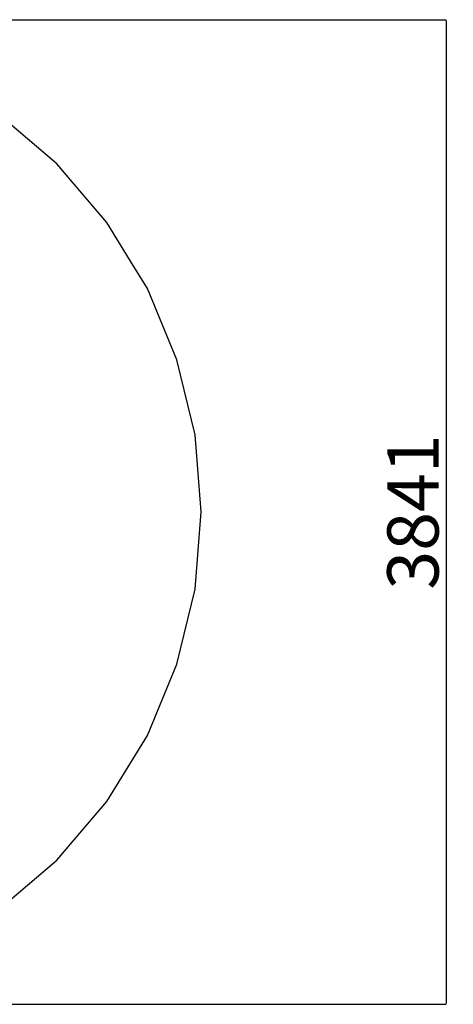
# Model space of a CAD drawing. Units: millimetres. Extents: x 2508 to 7332, y 2199 to 8994.
# Drawn here: x 5642 to 7332, y 2199 to 6040 of the extents above; entities that cross this region are included whole.
import ezdxf

# ---------------------------------------------------------------- set-up
doc = ezdxf.new("R2010")
doc.units = ezdxf.units.MM
doc.layers.add('Dimensions', color=7, linetype='Continuous')
doc.layers.add('Safetyarea', color=131, linetype='Continuous')
doc.styles.get("Standard").update_dxf_attribs({"font": 'arial.ttf'})
doc.dimstyles.new('ISO-25', dxfattribs={"dimtxt": 2.5, "dimasz": 2.5, "dimexe": 1.25, "dimexo": 0.625, "dimtad": 1, "dimtxsty": 'Standard', "dimcen": 2.5, "dimadec": 0, "dimazin": 0, "dimtfac": 1, "dimtmove": 0, "dimatfit": 3, "dimfxl": 1, "dimarcsym": 0})

# ---------------------------------------------------------------- blocks, each defined once
blk = doc.blocks.new('*D36')
at = {"layer": 'Defpoints', "color": 0, "transparency": 16777216}
for p in [(4428.7, 6039.8), (4428.7, 2199.1), (7303.6, 2199.1)]:
    blk.add_point(p, dxfattribs=at)
at = {"layer": 'Dimensions', "color": 0, "lineweight": -2, "transparency": 16777216}
for p, q in [((4429.3, 6039.8), (7304.8, 6039.8)), ((7303.6, 6037.3), (7303.6, 2201.6)), ((4429.3, 2199.1), (7304.8, 2199.1))]:
    blk.add_line(p, q, dxfattribs=at)
at = {"layer": 'Dimensions', "color": 0, "transparency": 16777216}
for points in [[(7303.1, 6037.3), (7304, 6037.3), (7303.6, 6039.8)], [(7303.1, 2201.6), (7304, 2201.6), (7303.6, 2199.1)]]:
    blk.add_solid(points, dxfattribs=at)
at = {"layer": 'Dimensions', "color": 0, "transparency": 16777216, "insert": (7200.7, 4119.5), "char_height": 200, "attachment_point": 5, "rotation": 90}
blk.add_mtext('3841', dxfattribs=at)

msp = doc.modelspace()

# ---------------------------------------------------------------- linework, layer by layer
at = {"layer": 'Safetyarea'}
for p, q in [((5786.6, 5477.4), (5557.4, 5673.1)), ((5982.3, 5248.2), (5786.6, 5477.4)), ((6074.3, 5098.1), (5982.3, 5248.2)), ((6139.7, 4991.3), (6074.3, 5098.1)), ((6255.1, 4712.9), (6139.7, 4991.3)), ((6325.4, 4419.9), (6255.1, 4712.9)), ((6349, 4119.5), (6325.4, 4419.9)), ((6325.4, 3819), (6349, 4119.5)), ((6255.1, 3526), (6325.4, 3819)), ((6197.4, 3386.8), (6255.1, 3526)), ((6139.7, 3247.6), (6197.4, 3386.8)), ((5982.3, 2990.7), (6139.7, 3247.6)), ((5786.6, 2761.6), (5982.3, 2990.7)), ((5557.4, 2565.8), (5786.6, 2761.6))]:
    msp.add_line(p, q, dxfattribs=at)

# ---------------------------------------------------------------- dimensions: what is measured, and where the dimension line sits
at = {"layer": 'Dimensions'}
dim = msp.add_linear_dim(base=(7303.6, 2199.1), p1=(4428.7, 6039.8), p2=(4428.7, 2199.1), angle=90, dimstyle='ISO-25', override={"dimtxt": 200, "dimdec": 0}, dxfattribs=at)
dim.commit()
dim.dimension.update_dxf_attribs({"geometry": '*D36', "text_midpoint": (7200.7, 4119.5)})

doc.saveas('drawing.dxf')
